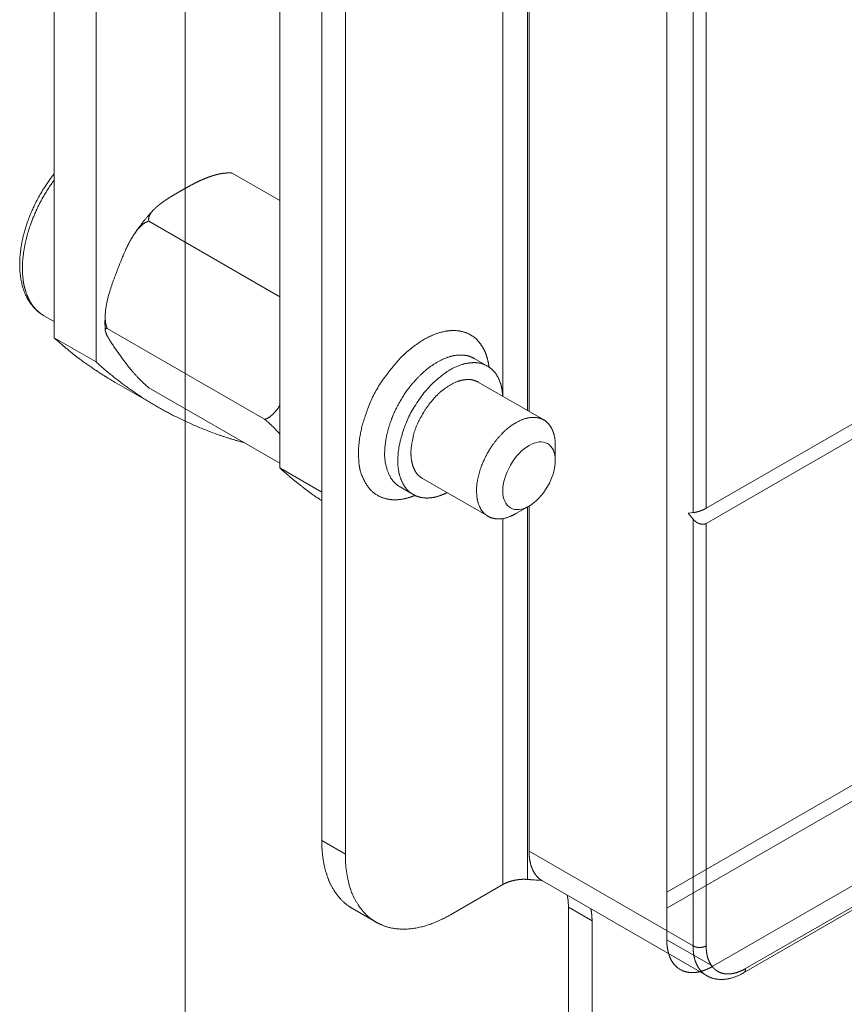
# Model space of a CAD drawing. Units: millimetres. Extents: x 122 to 489, y -65 to 470.
# Drawn here: x 344 to 350, y 36 to 42 of the extents above; entities that cross this region are included whole.
import ezdxf

# ---------------------------------------------------------------- set-up
doc = ezdxf.new("R2010")
doc.units = ezdxf.units.MM
doc.header["$LTSCALE"] = 10.16
for name, color, linetype, lineweight in [('Reference (ISO)', 7, 'Continuous', 0), ('Visible (ISO)', 7, 'Continuous', 0), ('Visible Narrow (ISO)', 7, 'Continuous', 0)]:
    doc.layers.add(name, color=color, linetype=linetype, lineweight=lineweight)

msp = doc.modelspace()

# ---------------------------------------------------------------- linework, layer by layer
at = {"layer": 'Reference (ISO)', "color": 1, "lineweight": 0}
for p, q in [((345.5195, 29.1177), (345.5195, 52.592)), ((348.7634, 36.2672), (348.7634, 49.1882)), ((354.0674, 39.6518), (348.7634, 36.5895)), ((353.8457, 39.4158), (348.7634, 36.4815)), ((354.3407, 39.13), (349.0727, 36.0886)), ((349.0727, 36.0886), (348.7634, 36.2672))]:
    msp.add_line(p, q, dxfattribs=at)
msp.add_open_spline([(348.7634, 36.2672), (348.7633, 36.2468), (348.7678, 36.2044), (348.7785, 36.163), (348.7948, 36.1266), (348.8164, 36.0963), (348.841, 36.0744), (348.854, 36.0669), (348.867, 36.0594), (348.8983, 36.0491), (348.9353, 36.0455), (348.975, 36.0495), (349.0162, 36.0611), (349.0551, 36.0783), (349.0727, 36.0886)], degree=2, knots=[0, 0, 0, 1, 2, 3, 4, 5, 6, 6, 7, 8, 9, 10, 11, 12, 12, 12], dxfattribs=at)
at = {"layer": 'Visible (ISO)', "color": 1, "lineweight": 0}
for p, q in [((347.8353, 39.8284), (347.8353, 49.7241)), ((346.4388, 36.9357), (346.4388, 48.7749)), ((346.5979, 36.8438), (346.5979, 48.683)), ((344.6357, 40.3256), (344.6357, 47.467)), ((344.9185, 47.3037), (344.9185, 40.1623)), ((346.1559, 39.4479), (346.1559, 46.5893)), ((346.4388, 46.426), (346.4388, 39.2846)), ((346.1559, 41.2504), (345.8358, 41.4352)), ((346.1559, 40.6022), (345.2744, 41.1112)), ((344.5672, 40.474), (344.6357, 40.4344)), ((346.0539, 39.7757), (344.9938, 40.3877)), ((344.6357, 40.3256), (344.9185, 40.1623)), ((349.0286, 39.1759), (350.8768, 40.243)), ((347.4666, 40.1856), (347.555, 40.1346)), ((350.8576, 40.1299), (349.0286, 39.0739)), ((345.0506, 40.0223), (345.3335, 39.859)), ((347.4925, 40.0263), (347.9344, 39.7712)), ((346.1559, 39.4795), (345.2747, 39.9883)), ((348.0121, 39.4974), (348.0121, 39.5995)), ((346.1559, 39.4479), (346.4388, 39.2846)), ((347.1175, 39.3768), (347.5594, 39.1217)), ((346.9666, 39.3196), (347.055, 39.2686)), ((347.8353, 39.1913), (347.7469, 39.1402)), ((347.8353, 36.8642), (347.8353, 39.1913)), ((348.9078, 39.1436), (348.9402, 39.1465)), ((348.9402, 39.1033), (348.9078, 39.1436)), ((349.2808, 36.0446), (353.0137, 38.1999)), ((347.305, 36.4356), (347.6585, 36.6397)), ((347.9259, 36.664), (349.0308, 36.0261)), ((346.6459, 36.4779), (346.805, 36.3861)), ((348.1005, 33.6289), (348.1005, 36.4866)), ((348.2596, 36.3948), (348.2596, 33.537))]:
    msp.add_line(p, q, dxfattribs=at)
at = {"layer": 'Visible (ISO)', "color": 1, "lineweight": 0, "flags": 128}
for points in [[(344.6357, 41.4307), (344.6338, 41.4283, 0.008896), (344.6122, 41.3997), (344.6111, 41.3982, 0.007005), (344.5926, 41.372, 0.006946), (344.5748, 41.3454), (344.5707, 41.339, 0.013391), (344.5462, 41.2987), (344.5424, 41.2921, 0.009603), (344.521, 41.253), (344.5209, 41.2529, 0.009623), (344.5011, 41.2132), (344.4987, 41.2081, 0.009745), (344.485, 41.1778), (344.485, 41.1777, 0.004924), (344.4723, 41.1473, 0.010064), (344.4606, 41.1166), (344.4571, 41.107, 0.009746), (344.4472, 41.0775, 0.005279), (344.4381, 41.0477), (344.438, 41.0471, 0.010892), (344.4297, 41.0164), (344.4297, 41.0162, 0.005575), (344.4225, 40.9857), (344.4225, 40.9856, 0.011612), (344.4165, 40.9552), (344.4156, 40.9499, 0.006041), (344.4123, 40.9298), (344.4123, 40.9297, 0.006188), (344.4096, 40.9097), (344.4096, 40.9097, 0.006375), (344.4074, 40.8898), (344.4074, 40.8897, 0.006581), (344.4057, 40.8699), (344.4057, 40.8698, 0.006788), (344.4046, 40.8502), (344.4046, 40.8501, 0.007008), (344.404, 40.8307), (344.404, 40.8306, 0.007245), (344.4039, 40.8115), (344.4039, 40.8113, 0.007497), (344.4045, 40.7924), (344.4045, 40.7923, 0.007768), (344.4056, 40.7736), (344.4056, 40.7735, 0.008049), (344.4072, 40.7551), (344.4072, 40.755, 0.008349), (344.4095, 40.7369), (344.4096, 40.7362, 0.008668), (344.4122, 40.7196), (344.4122, 40.7194, 0.007843), (344.4154, 40.7031, 0.009157), (344.419, 40.687), (344.4191, 40.6866, 0.009488), (344.4236, 40.67, 0.009797), (344.4286, 40.6537), (344.4293, 40.6517, 0.015478), (344.4364, 40.6321), (344.4372, 40.6301, 0.010798), (344.4437, 40.6149), (344.4437, 40.6148, 0.011179), (344.4508, 40.6001), (344.4511, 40.5996, 0.011587), (344.4583, 40.5862), (344.4583, 40.5861, 0.010461), (344.466, 40.5731, 0.012295), (344.4743, 40.5605), (344.4755, 40.5587, 0.015102), (344.4847, 40.5464, 0.009879), (344.4944, 40.5345), (344.4952, 40.5335, 0.020082), (344.5073, 40.5204), (344.5095, 40.5183, 0.010218), (344.518, 40.5101, 0.010292), (344.5269, 40.5023), (344.5291, 40.5004, 0.021022), (344.5431, 40.4896), (344.5464, 40.4872, 0.013411), (344.5568, 40.4803), (344.5577, 40.4797, 0.009499), (344.5665, 40.4743), (344.5672, 40.474)], [(345.8346, 41.4353), (345.8346, 41.4353, -0.011598), (345.8358, 41.4352), (345.8358, 41.4352)], [(345.1764, 41.0249), (345.1792, 41.0291, -0.007834), (345.196, 41.0535), (345.1988, 41.0574, -0.003982), (345.2104, 41.0734), (345.2104, 41.0735, -0.004006), (345.2223, 41.0892), (345.2223, 41.0892, -0.004038), (345.2343, 41.1048), (345.2343, 41.1048, -0.004074), (345.2466, 41.1201), (345.2466, 41.1201, -0.004114), (345.2591, 41.1352), (345.2591, 41.1352, -0.004158), (345.2718, 41.15, -0.0042), (345.2847, 41.1646), (345.2867, 41.1668, -0.006956), (345.304, 41.1854), (345.306, 41.1876), (345.3061, 41.1877)], [(345.2744, 41.1112), (345.2737, 41.111, 0.02367), (345.2679, 41.1094), (345.2674, 41.1092, 0.013984), (345.2627, 41.1075), (345.2627, 41.1075, 0.012768), (345.2581, 41.1055, 0.011848), (345.2537, 41.1033), (345.253, 41.103, 0.018818), (345.2475, 41.0999), (345.2469, 41.0995, 0.012145), (345.2419, 41.0962, 0.01056), (345.237, 41.0927), (345.2369, 41.0927, 0.009352), (345.2321, 41.0889), (345.232, 41.0888, 0.008537), (345.2272, 41.0848), (345.2259, 41.0837, 0.014677), (345.2189, 41.0771), (345.2171, 41.0754, 0.012888), (345.2092, 41.0673), (345.2082, 41.0662, 0.009258), (345.2028, 41.0601), (345.2028, 41.0601, 0.006124), (345.1977, 41.054, 0.00642), (345.1927, 41.0477), (345.1917, 41.0465, 0.007928), (345.1851, 41.0376), (345.1846, 41.0369, 0.007213), (345.1772, 41.0263), (345.1771, 41.0262, 0.006571), (345.1699, 41.0153), (345.1699, 41.0152, 0.005988), (345.1628, 41.004), (345.1628, 41.0039, 0.005455), (345.1559, 40.9923), (345.1558, 40.9922, 0.004968), (345.1491, 40.9803), (345.1491, 40.9802, 0.004521), (345.1425, 40.9681), (345.1425, 40.968, 0.00411), (345.136, 40.9556), (345.136, 40.9556, 0.003729), (345.1297, 40.943), (345.1297, 40.9429, 0.003375), (345.1235, 40.9301), (345.1235, 40.9301, 0.003103), (345.1175, 40.9172), (345.116, 40.9139, 0.00518), (345.1073, 40.8944), (345.1058, 40.891, 0.004028), (345.0948, 40.8649), (345.0947, 40.8647, 0.002983), (345.0842, 40.8389), (345.0828, 40.8355, 0.001894), (345.0752, 40.8163, 0.000511), (345.0677, 40.7971), (345.0675, 40.7965, 0.00077), (345.0596, 40.7762), (345.0581, 40.7724, 0.000726), (345.0532, 40.7595, 0.000909), (345.0483, 40.7466), (345.047, 40.7432, 0.00272), (345.0397, 40.7235), (345.0396, 40.7234, 0.001695), (345.0324, 40.7035), (345.0324, 40.7033, 0.004248), (345.0253, 40.6829), (345.0252, 40.6829, 0.002471), (345.0184, 40.6623), (345.0184, 40.6623, 0.005886), (345.0118, 40.6415), (345.0107, 40.638, 0.003401), (345.0066, 40.624), (345.0066, 40.624, 0.003685), (345.0027, 40.6101), (345.0027, 40.61, 0.004019), (344.999, 40.5961), (344.999, 40.596, 0.004372), (344.9956, 40.5821), (344.9956, 40.582, 0.004749), (344.9925, 40.5681), (344.9925, 40.5681, 0.00515), (344.9896, 40.5542), (344.9896, 40.5541, 0.005578), (344.9871, 40.5403), (344.9871, 40.5402, 0.006037), (344.9849, 40.5265, 0.006523), (344.983, 40.5127), (344.9828, 40.5105, 0.00883), (344.9815, 40.498), (344.9814, 40.4973, 0.005876), (344.9806, 40.4862, 0.010114), (344.9802, 40.4751), (344.9801, 40.4718, 0.010772), (344.9801, 40.4609), (344.9802, 40.4591, 0.005884), (344.9804, 40.4518), (344.9804, 40.4518, 0.006334), (344.9808, 40.4446), (344.9808, 40.4446, 0.006941), (344.9814, 40.4375), (344.9815, 40.4374, 0.007711), (344.9823, 40.4305, 0.008667), (344.9833, 40.4237), (344.9835, 40.4223, 0.017684), (344.9852, 40.4137), (344.9856, 40.4123, 0.008838), (344.987, 40.4067, 0.009458), (344.9887, 40.4011), (344.9887, 40.4011, 0.010447), (344.9906, 40.3956), (344.9909, 40.3948, 0.011954), (344.9924, 40.3909), (344.9927, 40.3902, 0.005842), (344.9937, 40.3879), (344.9938, 40.3877)], [(344.98, 40.3752), (344.9799, 40.377, -0.005828), (344.9792, 40.39), (344.9791, 40.3917, -0.003259), (344.9787, 40.4012, -0.003217), (344.9784, 40.4106), (344.9784, 40.4106, -0.00318), (344.9783, 40.4201), (344.9783, 40.4225, -0.006206), (344.9783, 40.4368), (344.9784, 40.4393, -0.00603), (344.9789, 40.4584), (344.9789, 40.4585, -0.005867), (344.9799, 40.4777), (344.9799, 40.4777, -0.005624), (344.9814, 40.4968), (344.9814, 40.4969)], [(344.9938, 40.3877), (344.9937, 40.3877, 0.018059), (344.9919, 40.3879), (344.9918, 40.3879, 0.021256), (344.9903, 40.3879), (344.9902, 40.3879, 0.017286), (344.9889, 40.3879, 0.025305), (344.9875, 40.3877), (344.9875, 40.3877, 0.026529), (344.9862, 40.3874), (344.9861, 40.3873, 0.0318), (344.9852, 40.387), (344.985, 40.3869, 0.026187), (344.9844, 40.3866, 0.022954), (344.9838, 40.3862), (344.9837, 40.3861, 0.045028), (344.9829, 40.3855), (344.9828, 40.3854, 0.042006), (344.982, 40.3844), (344.982, 40.3844, 0.037389), (344.9814, 40.3832), (344.9814, 40.3832, 0.032333), (344.9809, 40.382), (344.9809, 40.382, 0.027578), (344.9805, 40.3806), (344.9805, 40.3806, 0.023463), (344.9802, 40.3791), (344.9802, 40.3791, 0.020061), (344.9801, 40.3775), (344.9801, 40.3775, 0.017319), (344.9801, 40.3759), (344.9801, 40.3758, 0.015139), (344.9802, 40.3741), (344.9802, 40.3741, 0.013702), (344.9804, 40.3723), (344.9805, 40.3718, 0.023127), (344.981, 40.3691), (344.9811, 40.3689, 0.009693), (344.9819, 40.3658), (344.9819, 40.3657, 0.012346), (344.983, 40.3624), (344.9831, 40.3619, 0.010195), (344.9846, 40.3577), (344.9847, 40.3576, 0.00854), (344.9864, 40.3532), (344.9865, 40.3531, 0.00723), (344.9885, 40.3485), (344.9886, 40.3484, 0.006178), (344.9909, 40.3436), (344.9909, 40.3434, 0.005321), (344.9934, 40.3385), (344.9935, 40.3383, 0.004616), (344.9962, 40.3332), (344.9963, 40.3331, 0.004027), (344.9992, 40.3278), (344.9993, 40.3277, 0.003623), (345.0024, 40.3222), (345.0033, 40.3207, 0.005851), (345.0083, 40.3122), (345.0093, 40.3106, 0.004555), (345.0165, 40.299), (345.0167, 40.2988, 0.003573), (345.0244, 40.2869), (345.0245, 40.2867, 0.002778), (345.0326, 40.2746), (345.0327, 40.2745, 0.002105), (345.041, 40.2622), (345.041, 40.2622, 0.001515), (345.0495, 40.25, 0.000956), (345.058, 40.2378), (345.0587, 40.2368, 0.000511), (345.0687, 40.2226), (345.0694, 40.2216, 0.000792), (345.0781, 40.2093, 0.001299), (345.0868, 40.197), (345.087, 40.1968, 0.001752), (345.0961, 40.1842), (345.0962, 40.184, 0.002171), (345.1057, 40.1711), (345.1058, 40.1709, 0.002561), (345.1157, 40.1577), (345.1158, 40.1576, 0.002926), (345.126, 40.1442), (345.1262, 40.144, 0.003269), (345.1369, 40.1304), (345.137, 40.1302, 0.003593), (345.1481, 40.1165), (345.1483, 40.1163, 0.003898), (345.1599, 40.1024), (345.16, 40.1022, 0.004188), (345.1721, 40.0882), (345.1722, 40.088, 0.004463), (345.1848, 40.0739), (345.1853, 40.0734, 0.004745), (345.1977, 40.0599), (345.1982, 40.0594, 0.005133), (345.21, 40.0472), (345.2109, 40.0462, 0.004612), (345.2209, 40.0362), (345.2219, 40.0353, 0.003305), (345.2302, 40.0273), (345.2312, 40.0263, 0.003706), (345.2376, 40.0203, 0.002077), (345.244, 40.0144), (345.2468, 40.0118, 0.010649), (345.2591, 40.0011), (345.264, 39.997, 0.004026), (345.2696, 39.9924), (345.2704, 39.9917, 0.002661), (345.2746, 39.9884), (345.2747, 39.9883)], [(346.0539, 39.7757), (346.0541, 39.7757, 0.011534), (346.057, 39.7765), (346.0571, 39.7765, 0.008915), (346.0598, 39.7773, 0.008308), (346.0624, 39.7782), (346.0624, 39.7782, 0.007784), (346.065, 39.7791), (346.065, 39.7791, 0.007402), (346.0676, 39.7802), (346.0682, 39.7805, 0.013662), (346.072, 39.7822), (346.0729, 39.7826, 0.012856), (346.0772, 39.7849), (346.0777, 39.7852, 0.010523), (346.081, 39.7871), (346.0812, 39.7872, 0.007), (346.084, 39.789, 0.006472), (346.0867, 39.7908), (346.0868, 39.7908, 0.006008), (346.0895, 39.7928), (346.0895, 39.7928, 0.0056), (346.0922, 39.7948), (346.0923, 39.7948, 0.005241), (346.095, 39.797), (346.095, 39.797, 0.004926), (346.0977, 39.7992), (346.0977, 39.7992, 0.00465), (346.1005, 39.8015), (346.1005, 39.8015, 0.004409), (346.1032, 39.8038), (346.1032, 39.8039, 0.004234), (346.1058, 39.8063), (346.1065, 39.8069, 0.007877), (346.1104, 39.8106), (346.1111, 39.8113, 0.007343), (346.1162, 39.8164), (346.1162, 39.8165, 0.006996), (346.1211, 39.8217), (346.1214, 39.822, 0.006843), (346.1256, 39.8267, 0.005477), (346.1296, 39.8316), (346.1298, 39.8318, 0.005153), (346.1336, 39.8364, 0.003056), (346.1372, 39.8412), (346.1375, 39.8415, 0.005782), (346.1417, 39.8471), (346.1424, 39.848, 0.005401), (346.1478, 39.8556), (346.1484, 39.8565, 0.005034), (346.1526, 39.8625), (346.1532, 39.8635, 0.00253), (346.156, 39.8677), (346.1561, 39.8678)], [(346.1561, 39.6762, 0.003252), (346.1466, 39.6869), (346.1454, 39.6882, 0.003969), (346.1368, 39.6976), (346.1354, 39.6991, 0.0022), (346.1294, 39.7055), (346.1291, 39.7059, 0.002729), (346.1237, 39.7115, 0.002004), (346.1182, 39.7171), (346.1158, 39.7195, 0.006136), (346.1055, 39.7298), (346.1028, 39.7324, 0.002231), (346.0973, 39.7377), (346.0973, 39.7377, 0.002392), (346.0917, 39.743), (346.0915, 39.7431, 0.002608), (346.0863, 39.748), (346.0858, 39.7484, 0.002533), (346.0815, 39.7523, 0.002077), (346.0772, 39.7561), (346.076, 39.7572, 0.005102), (346.0692, 39.7631), (346.0676, 39.7644, 0.002767), (346.0623, 39.7688), (346.0618, 39.7693, 0.003102), (346.0576, 39.7727), (346.057, 39.7732, 0.001941), (346.054, 39.7756), (346.0539, 39.7757)], [(347.8242, 36.6743, 0.003684), (347.8196, 36.6746), (347.8196, 36.6746, 0.003887), (347.815, 36.6749), (347.8143, 36.6749, 0.005929), (347.8086, 36.6751), (347.808, 36.6751, 0.0038), (347.8035, 36.6752, 0.004021), (347.799, 36.6752), (347.7989, 36.6752, 0.004102), (347.7943, 36.6752), (347.7943, 36.6752, 0.004192), (347.7896, 36.675), (347.7896, 36.675, 0.004292), (347.785, 36.6748), (347.7849, 36.6748, 0.004403), (347.7803, 36.6745), (347.7803, 36.6745, 0.00438), (347.7757, 36.6741), (347.7757, 36.6741)], [(349.2808, 36.0446), (349.2806, 36.0446, -0.008465), (349.2685, 36.0378), (349.267, 36.037, -0.009131), (349.2576, 36.0323), (349.2576, 36.0323, -0.004685), (349.2482, 36.0278), (349.2482, 36.0278, -0.009721), (349.2387, 36.0236), (349.2387, 36.0236, -0.004991), (349.2292, 36.0198), (349.2292, 36.0198, -0.01038), (349.2196, 36.0162), (349.2196, 36.0162, -0.005351), (349.21, 36.013), (349.21, 36.013, -0.011129), (349.2004, 36.0101), (349.2002, 36.0101, -0.005734), (349.1908, 36.0076), (349.1908, 36.0076, -0.011516), (349.1813, 36.0055), (349.1812, 36.0054, -0.006129), (349.1719, 36.0037), (349.1719, 36.0037, -0.011909), (349.1625, 36.0023, -0.006526), (349.1532, 36.0012), (349.153, 36.0012, -0.01354), (349.1433, 36.0005), (349.1416, 36.0004, -0.006996), (349.1351, 36.0002), (349.135, 36.0002, -0.007122), (349.1288, 36.0001), (349.1288, 36.0001, -0.006836), (349.1225, 36.0003, -0.007398), (349.1162, 36.0006), (349.1161, 36.0006, -0.007513), (349.1097, 36.0012), (349.1097, 36.0012, -0.007633), (349.1033, 36.0019, -0.007761), (349.0969, 36.0028, -0.007888), (349.0906, 36.0039, -0.008015), (349.0843, 36.0052), (349.0842, 36.0053, -0.008154), (349.0781, 36.0067, -0.00777), (349.0721, 36.0084, -0.008308), (349.0662, 36.0102), (349.0661, 36.0103, -0.008341), (349.06, 36.0124, -0.008383), (349.054, 36.0147, -0.008433), (349.0481, 36.0172, -0.008493), (349.0423, 36.02, -0.00856), (349.0366, 36.0229, -0.008637), (349.0309, 36.026), (349.0308, 36.0261)]]:
    msp.add_lwpolyline(points, format="xyb", dxfattribs=at)
at = {"layer": 'Visible (ISO)', "color": 1, "lineweight": 0}
msp.add_ellipse((347.8353, 39.3954), major_axis=(-0.125, -0.2165), ratio=0.57735, dxfattribs=at)
for points, weights, knots in [([(345.8358, 41.4352), (345.8356, 41.4352), (345.8355, 41.4352), (345.8324, 41.4356), (345.8294, 41.4358), (345.8293, 41.4358), (345.8292, 41.4358), (345.8263, 41.436), (345.8234, 41.4361), (345.8205, 41.4362), (345.8176, 41.4363), (345.8169, 41.4363), (345.8163, 41.4363), (345.812, 41.4364), (345.8077, 41.4363), (345.807, 41.4363), (345.8063, 41.4362), (345.803, 41.4362), (345.7996, 41.436), (345.7996, 41.436), (345.7996, 41.436), (345.7963, 41.4358), (345.7931, 41.4355), (345.7898, 41.4353), (345.7866, 41.4349), (345.7857, 41.4348), (345.7848, 41.4347), (345.7799, 41.4342), (345.7749, 41.4335), (345.774, 41.4334), (345.7732, 41.4333), (345.7665, 41.4323), (345.7599, 41.4311), (345.7581, 41.4308), (345.7564, 41.4305), (345.7487, 41.4291), (345.741, 41.4273), (345.7396, 41.427), (345.7381, 41.4266), (345.7334, 41.4255), (345.7287, 41.4243), (345.7241, 41.4231), (345.7194, 41.4218), (345.7175, 41.4212), (345.7156, 41.4207), (345.7071, 41.4183), (345.6988, 41.4156), (345.6987, 41.4155), (345.6985, 41.4155), (345.6899, 41.4127), (345.6813, 41.4097), (345.6728, 41.4067), (345.6643, 41.4034), (345.6629, 41.4028), (345.6615, 41.4022), (345.6503, 41.3979), (345.6392, 41.3931), (345.6392, 41.3931), (345.6392, 41.3931), (345.6282, 41.3884), (345.6173, 41.3834), (345.6173, 41.3834), (345.6172, 41.3833), (345.6065, 41.3784), (345.5959, 41.3732), (345.5958, 41.3731), (345.5957, 41.3731), (345.5852, 41.3679), (345.5749, 41.3626), (345.5748, 41.3625), (345.5747, 41.3625), (345.5645, 41.3572), (345.5543, 41.3518), (345.553, 41.3511), (345.5517, 41.3504), (345.5442, 41.3463), (345.5368, 41.3422), (345.5355, 41.3415), (345.5342, 41.3408), (345.5294, 41.3381), (345.5245, 41.3353), (345.5197, 41.3326), (345.5148, 41.3299), (345.5137, 41.3292), (345.5125, 41.3286), (345.5054, 41.3245), (345.4983, 41.3204), (345.496, 41.3191), (345.4938, 41.3178), (345.4869, 41.3139), (345.48, 41.3099), (345.4731, 41.3059), (345.4661, 41.3018), (345.4591, 41.2977), (345.4521, 41.2936), (345.4521, 41.2936), (345.452, 41.2936), (345.445, 41.2894), (345.438, 41.2852), (345.4379, 41.2852), (345.4379, 41.2851), (345.4308, 41.2809), (345.4237, 41.2765), (345.4237, 41.2765), (345.4237, 41.2765), (345.4166, 41.2722), (345.4096, 41.2677), (345.4096, 41.2677), (345.4095, 41.2677), (345.4025, 41.2633), (345.3956, 41.2588), (345.3944, 41.258), (345.3933, 41.2572), (345.3887, 41.2542), (345.3842, 41.2512), (345.3841, 41.2512), (345.3841, 41.2511), (345.3796, 41.2481), (345.3752, 41.245), (345.3751, 41.245), (345.3751, 41.245), (345.3707, 41.2419), (345.3663, 41.2388), (345.3663, 41.2388), (345.3663, 41.2388), (345.362, 41.2357), (345.3577, 41.2325), (345.3577, 41.2325), (345.3577, 41.2325), (345.3535, 41.2294), (345.3494, 41.2262), (345.3493, 41.2262), (345.3493, 41.2261), (345.3452, 41.223), (345.3412, 41.2198), (345.3412, 41.2198), (345.3412, 41.2197), (345.3372, 41.2166), (345.3334, 41.2133), (345.3333, 41.2133), (345.3333, 41.2133), (345.3295, 41.2101), (345.3259, 41.2068), (345.3258, 41.2068), (345.3258, 41.2068), (345.3222, 41.2036), (345.3187, 41.2003), (345.3186, 41.2002), (345.3186, 41.2002), (345.3152, 41.197), (345.3118, 41.1937), (345.3114, 41.1932), (345.311, 41.1928), (345.3085, 41.1904), (345.3062, 41.1879), (345.3061, 41.1878), (345.3061, 41.1878), (345.3038, 41.1853), (345.3016, 41.1828), (345.2994, 41.1804), (345.2972, 41.1778), (345.297, 41.1775), (345.2967, 41.1772), (345.2947, 41.1748), (345.2928, 41.1723), (345.2909, 41.1698), (345.289, 41.1672), (345.2886, 41.1666), (345.2882, 41.166), (345.2864, 41.1633), (345.2847, 41.1605), (345.2844, 41.1601), (345.2841, 41.1596), (345.283, 41.1577), (345.282, 41.1558), (345.282, 41.1558), (345.282, 41.1558), (345.2809, 41.1539), (345.28, 41.152), (345.28, 41.152), (345.28, 41.152), (345.279, 41.1501), (345.2782, 41.1482), (345.2782, 41.1482), (345.2782, 41.1481), (345.2773, 41.1463), (345.2766, 41.1443), (345.2766, 41.1443), (345.2765, 41.1443), (345.2758, 41.1424), (345.2752, 41.1405), (345.2752, 41.1405), (345.2752, 41.1404), (345.2746, 41.1386), (345.2741, 41.1367), (345.274, 41.1366), (345.274, 41.1365), (345.2736, 41.1348), (345.2733, 41.1331), (345.2729, 41.1314), (345.2727, 41.1296), (345.2727, 41.1293), (345.2726, 41.1291), (345.2724, 41.1267), (345.2724, 41.1244), (345.2724, 41.124), (345.2724, 41.1237), (345.2724, 41.122), (345.2726, 41.1204), (345.2727, 41.1187), (345.273, 41.1171), (345.273, 41.1169), (345.273, 41.1168), (345.2732, 41.1154), (345.2736, 41.1139), (345.2736, 41.1138), (345.2736, 41.1137), (345.2739, 41.1125), (345.2743, 41.1113), (345.2743, 41.1112), (345.2744, 41.1112)], [1, 1, 1, 0.999845845675, 1, 1, 1, 0.999905325173, 1, 0.99992078037, 1, 1, 1, 0.999736201287, 1, 1, 1, 0.999896521795, 1, 1, 1, 0.999922862927, 1, 0.9999355386, 1, 1, 1, 0.999808032817, 1, 1, 1, 0.99985501097, 1, 1, 1, 0.999630054577, 1, 1, 1, 0.999939853265, 1, 0.999943018793, 1, 1, 1, 0.999774430567, 1, 1, 1, 0.999951580611, 1, 0.999838146157, 1, 1, 1, 0.999873935134, 1, 1, 1, 0.999903374212, 1, 1, 1, 0.999927833993, 1, 1, 1, 0.999948114319, 1, 1, 1, 0.999964552176, 1, 1, 1, 0.999978490469, 1, 1, 1, 0.999996644029, 1, 0.999997395272, 1, 1, 1, 0.999995879306, 1, 1, 1, 0.999999317744, 1, 1, 1, 0.999992942836, 1, 1, 1, 0.999996781246, 1, 1, 1, 0.999976934777, 1, 1, 1, 0.999991639943, 1, 1, 1, 0.999948384826, 1, 1, 1, 0.999981592493, 1, 1, 1, 0.999977565666, 1, 1, 1, 0.999972171784, 1, 1, 1, 0.99996559956, 1, 1, 1, 0.999957551996, 1, 1, 1, 0.99994764764, 1, 1, 1, 0.99993539571, 1, 1, 1, 0.999920164302, 1, 1, 1, 0.999901140603, 1, 1, 1, 0.999877282844, 1, 1, 1, 0.999845402267, 1, 1, 1, 0.999955508514, 1, 0.999788267298, 1, 1, 1, 0.999881830664, 1, 0.999657645232, 1, 1, 1, 0.999415958836, 1, 1, 1, 0.999826621809, 1, 1, 1, 0.999800352111, 1, 1, 1, 0.999762012557, 1, 1, 1, 0.999709379273, 1, 1, 1, 0.999637190177, 1, 1, 1, 0.999537069856, 1, 1, 1, 0.999401296011, 1, 0.999443413247, 1, 1, 1, 0.997882205928, 1, 1, 1, 0.999362809636, 1, 0.999270700364, 1, 1, 1, 0.999141325795, 1, 1, 1, 0.999436079344, 1, 1, 1], [0, 0, 0, 1, 1, 2, 2, 3, 3, 4, 4, 5, 5, 6, 6, 7, 7, 8, 8, 9, 9, 10, 10, 11, 11, 12, 12, 13, 13, 14, 14, 15, 15, 16, 16, 17, 17, 18, 18, 19, 19, 20, 20, 21, 21, 22, 22, 23, 23, 24, 24, 25, 25, 26, 26, 27, 27, 28, 28, 29, 29, 30, 30, 31, 31, 32, 32, 33, 33, 34, 34, 35, 35, 36, 36, 37, 37, 38, 38, 39, 39, 40, 40, 41, 41, 42, 42, 43, 43, 44, 44, 45, 45, 46, 46, 47, 47, 48, 48, 49, 49, 50, 50, 51, 51, 52, 52, 53, 53, 54, 54, 55, 55, 56, 56, 57, 57, 58, 58, 59, 59, 60, 60, 61, 61, 62, 62, 63, 63, 64, 64, 65, 65, 66, 66, 67, 67, 68, 68, 69, 69, 70, 70, 71, 71, 72, 72, 73, 73, 74, 74, 75, 75, 76, 76, 77, 77, 78, 78, 79, 79, 80, 80, 81, 81, 82, 82, 83, 83, 84, 84, 85, 85, 86, 86, 87, 87, 88, 88, 89, 89, 90, 90, 91, 91, 92, 92, 93, 93, 94, 94, 95, 95, 96, 96, 97, 97, 98, 98, 99, 99, 100, 100, 101, 101, 102, 102, 103, 103, 104, 104, 105, 105, 106, 106, 107, 107, 108, 108, 109, 109, 110, 110, 110]), ([(347.9191, 36.6681), (347.8741, 36.6708), (347.866, 36.6713), (347.8579, 36.6718), (347.8539, 36.6721), (347.8539, 36.6721), (347.8539, 36.6721), (347.85, 36.6724), (347.846, 36.6726), (347.8421, 36.6729), (347.8382, 36.6732), (347.8374, 36.6733), (347.8367, 36.6733), (347.8312, 36.6737), (347.8258, 36.6741), (347.825, 36.6742), (347.8243, 36.6743), (347.8242, 36.6743), (347.8242, 36.6743)], [1, 1, 1, 1, 1, 1, 1, 0.999998962584, 1, 0.999998545835, 1, 1, 1, 0.999993451707, 1, 1, 1, 1, 1], [0, 0, 0, 1, 2, 3, 3, 4, 4, 5, 5, 6, 6, 7, 7, 8, 8, 9, 9, 10, 10, 10])]:
    msp.add_rational_spline(points, weights, degree=2, knots=knots, dxfattribs=at)
for points, knots in [([(345.8316, 41.4356), (345.8331, 41.4355), (345.8346, 41.4353), (345.8346, 41.4353), (345.8346, 41.4353)], [0, 0, 0, 1, 1, 2, 2, 2]), ([(347.6578, 39.9309), (347.6564, 39.9579), (347.6446, 40.0184), (347.6164, 40.0795), (347.5726, 40.1265), (347.5154, 40.154), (347.4497, 40.16), (347.3529, 40.1396), (347.2976, 40.1055), (347.2526, 40.078), (347.1385, 39.9753), (347.0244, 39.8029), (346.9733, 39.6576), (346.9527, 39.5587), (346.9515, 39.506), (346.9493, 39.4408), (346.9802, 39.3469), (347.0183, 39.293), (347.0709, 39.2573), (347.1334, 39.243), (347.2004, 39.2491), (347.2587, 39.2691), (347.2828, 39.2813)], [0, 0, 0, 1, 2, 3, 4, 5, 6, 7, 7, 8, 9, 10, 11, 12, 12, 13, 14, 15, 16, 17, 18, 19, 19, 19]), ([(347.4925, 40.0263), (347.4618, 40.0434), (347.4034, 40.0441), (347.3547, 40.0325), (347.3036, 40.0084), (347.2254, 39.9533), (347.146, 39.8594), (347.1175, 39.8098), (347.0714, 39.7311), (347.0437, 39.6112), (347.0385, 39.5494), (347.0432, 39.493), (347.0575, 39.445), (347.0874, 39.3946), (347.1175, 39.3768)], [0, 0, 0, 1, 2, 3, 4, 5, 6, 6, 7, 8, 9, 10, 11, 12, 12, 12]), ([(348.0121, 39.5995), (348.0123, 39.6336), (348.0007, 39.6844), (347.987, 39.7169), (347.9683, 39.7442), (347.933, 39.7763), (347.8759, 39.7908), (347.8484, 39.7879), (347.8173, 39.7844), (347.7692, 39.7651), (347.7111, 39.7321), (347.6393, 39.6674), (347.5814, 39.5928), (347.5594, 39.5547), (347.5374, 39.5165), (347.5016, 39.4291), (347.4814, 39.3345), (347.482, 39.2678), (347.4893, 39.2164), (347.5019, 39.1878), (347.5131, 39.1624), (347.5432, 39.1316), (347.5695, 39.1154), (347.5997, 39.1058), (347.6512, 39.1025), (347.7175, 39.123), (347.7469, 39.1402)], [0, 0, 0, 1, 2, 3, 4, 5, 6, 6, 7, 8, 9, 10, 11, 11, 12, 13, 14, 15, 16, 16, 17, 18, 19, 20, 21, 22, 22, 22]), ([(348.9402, 39.1465), (348.9433, 39.1468), (348.9557, 39.1487), (348.9747, 39.1535), (348.9844, 39.1567), (348.9937, 39.1598), (349.0122, 39.1674), (349.025, 39.1739), (349.0286, 39.1759)], [0, 0, 0, 1, 2, 3, 3, 4, 5, 6, 6, 6]), ([(346.5979, 36.8438), (346.5977, 36.7846), (346.6104, 36.694), (346.6345, 36.5897), (346.6974, 36.4773), (346.7668, 36.4081), (346.805, 36.3861), (346.832, 36.3705), (346.9115, 36.3428), (347.0218, 36.337), (347.1404, 36.3598), (347.2537, 36.4058), (347.305, 36.4356)], [0, 0, 0, 1, 2, 3, 4, 5, 5, 6, 7, 8, 9, 10, 10, 10])]:
    msp.add_open_spline(points, degree=2, knots=knots, dxfattribs=at)
for points in [[(344.6357, 40.3256), (344.7587, 40.2138), (344.9713, 40.0681), (345.0506, 40.0223)], [(344.9185, 40.1623), (345.0115, 40.0778), (345.2279, 39.9186), (345.4769, 39.7779), (345.7589, 39.6605), (345.9156, 39.6182)], [(346.1559, 39.4479), (346.2901, 39.326), (346.4388, 39.2267)], [(348.9402, 39.1033), (348.9471, 39.0947), (348.9607, 39.0838), (348.9714, 39.0772), (348.9828, 39.0722), (348.9955, 39.0688), (349.0078, 39.068), (349.0175, 39.0693), (349.0254, 39.0721), (349.0286, 39.0739)], [(346.4388, 36.9357), (346.4387, 36.8847), (346.451, 36.7794), (346.4733, 36.7016), (346.5005, 36.6319), (346.5524, 36.5531), (346.6133, 36.4967), (346.6459, 36.4779)], [(347.8353, 36.8642), (347.8353, 36.8474), (347.8383, 36.8123), (347.8463, 36.7729), (347.8599, 36.7374), (347.8756, 36.7101), (347.8947, 36.6872), (347.9153, 36.6701), (347.9259, 36.664)], [(347.7757, 36.6741), (347.7613, 36.6728), (347.7323, 36.6678), (347.7037, 36.66), (347.6738, 36.6485), (347.6585, 36.6397)], [(348.1005, 36.4866), (348.1005, 36.5034), (348.098, 36.5367), (348.0941, 36.5604), (348.0926, 36.5677)], [(348.2596, 36.3948), (348.2596, 36.4115), (348.2571, 36.4448), (348.2532, 36.4686), (348.2517, 36.4759)]]:
    msp.add_open_spline(points, degree=2, dxfattribs=at)
at = {"layer": 'Visible Narrow (ISO)', "color": 1, "lineweight": 0}
for p, q in [((347.6585, 39.9305), (347.6585, 50.1119)), ((347.8242, 50.1486), (347.8242, 39.8348)), ((348.9402, 49.0862), (348.9402, 39.1465)), ((349.0286, 39.1759), (349.0286, 49.0862)), ((347.8242, 39.1849), (347.8242, 36.6743)), ((347.6585, 36.6397), (347.6585, 39.1067)), ((348.9402, 39.1033), (348.9402, 36.2264)), ((349.0286, 36.2264), (349.0286, 39.0739)), ((352.9929, 38.209), (349.2937, 36.0733)), ((346.5979, 36.8438), (346.4388, 36.9357)), ((348.9402, 36.2264), (347.8353, 36.8642)), ((348.1005, 36.4866), (348.2596, 36.3948))]:
    msp.add_line(p, q, dxfattribs=at)
for points, knots in [([(344.6357, 41.3877), (344.5564, 41.2785), (344.4616, 41.0583), (344.4284, 40.902), (344.4242, 40.847), (344.4202, 40.7964), (344.4279, 40.6919), (344.4509, 40.6169), (344.4801, 40.5529), (344.5356, 40.4923), (344.5672, 40.474)], [0, 0, 0, 1, 2, 3, 3, 4, 5, 6, 7, 8, 8, 8]), ([(347.5658, 40.1278), (347.5615, 40.1612), (347.5398, 40.2348), (347.5057, 40.2883), (347.4647, 40.3336), (347.3911, 40.3695), (347.3057, 40.3767), (347.2159, 40.3572), (347.1389, 40.3214), (347.1075, 40.3014), (347.0229, 40.2467), (346.9096, 40.1244), (346.7916, 39.9587), (346.7201, 39.7715), (346.6899, 39.6421), (346.6867, 39.5727), (346.6851, 39.5354), (346.6937, 39.4276), (346.7425, 39.3254), (346.8016, 39.2666), (346.8769, 39.2351), (346.9608, 39.2318), (347.0352, 39.2496), (347.0663, 39.2626)], [0, 0, 0, 1, 2, 3, 4, 5, 6, 7, 8, 8, 9, 10, 11, 12, 13, 13, 14, 15, 16, 17, 18, 19, 20, 20, 20]), ([(347.4666, 40.1856), (347.4366, 40.2027), (347.3714, 40.2112), (347.3045, 40.2009), (347.2327, 40.1719), (347.1602, 40.1252), (347.0912, 40.0641), (347.0071, 39.9672), (346.9666, 39.8969), (346.9259, 39.8267), (346.8841, 39.7054), (346.8656, 39.6151), (346.86, 39.5098), (346.8829, 39.4188), (346.9136, 39.3635), (346.9493, 39.3296), (346.9666, 39.3196)], [0, 0, 0, 1, 2, 3, 4, 5, 6, 7, 7, 8, 9, 10, 11, 12, 13, 14, 14, 14]), ([(348.9402, 36.2264), (348.9432, 36.2246), (348.9553, 36.2194), (348.9745, 36.2158), (348.9844, 36.2158), (348.9943, 36.2158), (349.0089, 36.2185), (349.0214, 36.2223), (349.0286, 36.2264)], [0, 0, 0, 1, 2, 3, 3, 4, 5, 6, 6, 6]), ([(349.0286, 36.2264), (349.0285, 36.2096), (349.0321, 36.1747), (349.0413, 36.1363), (349.0572, 36.103), (349.0752, 36.0786), (349.0956, 36.0608), (349.1062, 36.0547), (349.12, 36.0467), (349.1497, 36.0384), (349.1805, 36.0365), (349.2133, 36.0406), (349.2472, 36.0505), (349.2792, 36.0649), (349.2937, 36.0733)], [0, 0, 0, 1, 2, 3, 4, 5, 6, 6, 7, 8, 9, 10, 11, 12, 12, 12])]:
    msp.add_open_spline(points, degree=2, knots=knots, dxfattribs=at)
for points in [[(348.9402, 36.2264), (348.9401, 36.2095), (348.9432, 36.1744), (348.9511, 36.135), (348.9647, 36.0995), (348.9804, 36.0722), (348.9995, 36.0493), (349.0202, 36.0322), (349.0308, 36.0261)], [(349.2808, 36.0446), (349.2822, 36.0455), (349.2852, 36.0479), (349.288, 36.0513), (349.2903, 36.0554), (349.2921, 36.0601), (349.2932, 36.0652), (349.2937, 36.0706), (349.2937, 36.0733)]]:
    msp.add_open_spline(points, degree=2, dxfattribs=at)

doc.saveas('drawing.dxf')
